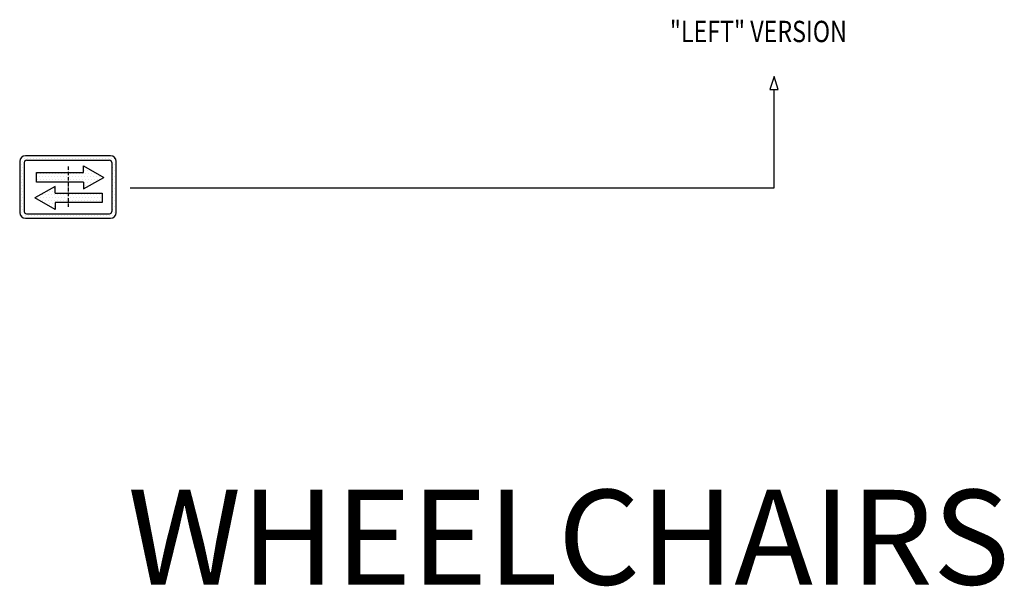
# Model space of a CAD drawing. Units: inches. Extents: x 4003 to 52909, y -4734 to 66413.
# Drawn here: x 13216 to 20145, y 12919 to 16904 of the extents above; entities that cross this region are included whole.
import ezdxf

# ---------------------------------------------------------------- set-up
doc = ezdxf.new("R2010")
doc.units = ezdxf.units.IN
doc.header["$MEASUREMENT"] = 0
for name, pattern in [('ACAD_ISO10W100', [18.5, 12, -3, 0.5, -3]), ('CONTINUA', [0]), ('GEN3', [6.25, 5, -1.25])]:
    doc.linetypes.add(name, pattern=pattern)
for name, color, linetype in [('3', 6, 'GEN3'), ('CARTIGLIO', 7, 'CONTINUA'), ('MURO', 7, 'Continuous'), ('TESTO', 2, 'Continuous')]:
    doc.layers.add(name, color=color, linetype=linetype)
doc.styles.add('QUOTE', font='romans.shx', dxfattribs={"width": 0.8})
pattern_1 = [(0, (-9739.811, 30784.165), (10.583227, 21.166455), [0, -21.166455])]

msp = doc.modelspace()

# ---------------------------------------------------------------- hatches: boundary and pattern name
at = {"layer": '3', "linetype": 'ByBlock'}
h = msp.add_hatch(dxfattribs=at)
h.set_pattern_fill('DOTS', color=0, scale=13.3332, style=0)
h.set_pattern_definition(pattern_1)
h.paths.add_polyline_path([(13556.05746, 15828.33951), (13556.05746, 15760.74246), (13665.82433, 15760.74246), (13665.82433, 15713.77143), (13808.89214, 15794.54099), (13665.82433, 15875.31054), (13665.82433, 15828.33951)], flags=0)
h.paths.add_polyline_path([(13333.67784, 15828.33951), (13333.67784, 15760.74246), (13556.05746, 15760.74246), (13556.05746, 15828.33951)], flags=0)
h.paths.add_polyline_path([(13464.90886, 15684.53531), (13464.90886, 15731.50634), (13321.84105, 15650.73679), (13464.90886, 15569.96723), (13464.90886, 15616.93826), (13556.05746, 15616.93826), (13556.05746, 15684.53531)], flags=0)
h.paths.add_polyline_path([(13797.05535, 15616.93826), (13797.05535, 15684.53531), (13556.05746, 15684.53531), (13556.05746, 15616.93826)], flags=0)
h.paths.add_polyline_path([(13256.06166, 15946.77397, 0.4142135624), (13216.06222, 15906.77453), (13216.06222, 15546.77957, 0.4142135624), (13256.06166, 15506.78013), (13856.05326, 15506.78013, 0.4142135624), (13896.0527, 15546.77957), (13896.0527, 15906.77453, 0.4142135624), (13856.05326, 15946.77397)])
h.paths.add_polyline_path([(13848.05337, 15914.77441, -0.4142135624), (13864.05315, 15898.77464), (13864.05315, 15554.77945, -0.4142135624), (13848.05337, 15538.77968), (13264.06155, 15538.77968, -0.4142135624), (13248.06177, 15554.77945), (13248.06177, 15898.77464, -0.4142135624), (13264.06155, 15914.77441)], flags=16)
h.paths.add_polyline_path([(13665.82433, 15875.31054), (13808.89214, 15794.54099), (13665.82433, 15713.77143), (13665.82433, 15760.74246), (13556.05746, 15760.74246), (13556.05746, 15684.53531), (13797.05535, 15684.53531), (13797.05535, 15616.93826), (13464.90886, 15616.93826), (13464.90886, 15569.96723), (13321.84105, 15650.73679), (13464.90886, 15731.50634), (13464.90886, 15684.53531), (13556.05746, 15684.53531), (13556.05746, 15760.74246), (13333.67784, 15760.74246), (13333.67784, 15828.33951), (13665.82433, 15828.33951)], flags=0)
h = msp.add_hatch(dxfattribs=at)
h.set_pattern_fill('DOTS', color=0, scale=13.3332, style=0)
h.set_pattern_definition(pattern_1)
h.paths.add_polyline_path([(13333.67784, 15828.33951), (13333.67784, 15760.74246), (13556.05746, 15760.74246), (13556.05746, 15828.33951)])
h.paths.add_polyline_path([(13665.82433, 15713.77143), (13808.89214, 15794.54099), (13665.82433, 15875.31054), (13665.82433, 15828.33951), (13556.05746, 15828.33951), (13556.05746, 15760.74246), (13665.82433, 15760.74246)])
h.paths.add_polyline_path([(13321.84105, 15650.73679), (13464.90886, 15569.96723), (13464.90886, 15616.93826), (13556.05746, 15616.93826), (13556.05746, 15684.53531), (13464.90886, 15684.53531), (13464.90886, 15731.50634)])
h.paths.add_polyline_path([(13556.05746, 15616.93826), (13797.05535, 15616.93826), (13797.05535, 15684.53531), (13556.05746, 15684.53531)])

# ---------------------------------------------------------------- linework, layer by layer
at = {"layer": 'CARTIGLIO'}
for p, q in [((13216.06222, 15900.13055), (13216.06222, 15900.13055)), ((13216.06222, 15874.7309), (13216.06222, 15874.7309)), ((13863.93452, 15900.13055), (13863.93452, 15900.13055)), ((13864.05315, 15874.7309), (13864.05315, 15874.7309)), ((13216.06222, 15849.33126), (13216.06222, 15849.33126)), ((13216.06222, 15823.93161), (13216.06222, 15823.93161)), ((13216.06222, 15798.53197), (13216.06222, 15798.53197)), ((13864.05315, 15849.33126), (13864.05315, 15849.33126)), ((13864.05315, 15823.93161), (13864.05315, 15823.93161)), ((13864.05315, 15798.53197), (13864.05315, 15798.53197)), ((13216.06222, 15773.13233), (13216.06222, 15773.13233)), ((13216.06222, 15747.73268), (13216.06222, 15747.73268)), ((13864.05315, 15773.13233), (13864.05315, 15773.13233)), ((13864.05315, 15747.73268), (13864.05315, 15747.73268)), ((13216.06222, 15722.33304), (13216.06222, 15722.33304)), ((13216.06222, 15696.93339), (13216.06222, 15696.93339)), ((13216.06222, 15671.53375), (13216.06222, 15671.53375)), ((13864.05315, 15722.33304), (13864.05315, 15722.33304)), ((13864.05315, 15696.93339), (13864.05315, 15696.93339)), ((13864.05315, 15671.53375), (13864.05315, 15671.53375)), ((13216.06222, 15646.1341), (13216.06222, 15646.1341)), ((13216.06222, 15620.73446), (13216.06222, 15620.73446)), ((13216.06222, 15595.33481), (13216.06222, 15595.33481)), ((13334.56185, 15643.25005), (13334.56185, 15643.25005)), ((13864.05315, 15646.1341), (13864.05315, 15646.1341)), ((13864.05315, 15620.73446), (13864.05315, 15620.73446)), ((13864.05315, 15595.33481), (13864.05315, 15595.33481)), ((13216.06222, 15569.93517), (13216.06222, 15569.93517)), ((13216.28324, 15544.53553), (13216.28324, 15544.53553)), ((13864.05315, 15569.93517), (13864.05315, 15569.93517)), ((13227.2524, 15519.13588), (13227.2524, 15519.13588))]:
    msp.add_line(p, q, dxfattribs=at)
at = {"layer": 'CARTIGLIO', "linetype": 'ACAD_ISO10W100', "ltscale": 2}
msp.add_line((13556.05746, 15870.77485), (13556.05746, 15582.77924), dxfattribs=at)
at = {"layer": 'MURO'}
for p, q in [((18524.7505, 16504.12312), (18495.36008, 16411.84352)), ((18554.14092, 16411.84352), (18524.7505, 16504.12312)), ((18495.36008, 16411.84352), (18554.14092, 16411.84352)), ((18524.7505, 15722.33519), (18524.7505, 16411.84352)), ((13856.05326, 15946.77397), (13256.06166, 15946.77397)), ((13216.06222, 15906.77453), (13216.06222, 15546.77957)), ((13248.06177, 15898.77464), (13248.06177, 15554.77945)), ((13264.06155, 15914.77441), (13848.05337, 15914.77441)), ((13665.82433, 15875.31054), (13808.89214, 15794.54099)), ((13665.82433, 15828.33951), (13665.82433, 15875.31054)), ((13864.05315, 15898.77464), (13864.05315, 15554.77945)), ((13896.0527, 15546.77957), (13896.0527, 15906.77453)), ((13333.67784, 15828.33951), (13665.82433, 15828.33951)), ((13333.67784, 15760.74246), (13333.67784, 15828.33951)), ((13464.90886, 15731.50634), (13321.84105, 15650.73679)), ((13665.82433, 15760.74246), (13333.67784, 15760.74246)), ((13464.90886, 15684.53531), (13464.90886, 15731.50634)), ((13665.82433, 15713.77143), (13808.89214, 15794.54099)), ((13665.82433, 15760.74246), (13665.82433, 15713.77143)), ((13464.90886, 15684.53531), (13797.05535, 15684.53531)), ((13797.05535, 15684.53531), (13797.05535, 15616.93826)), ((13993.10277, 15722.33519), (18524.7505, 15722.33519)), ((13464.90886, 15569.96723), (13321.84105, 15650.73679)), ((13797.05535, 15616.93826), (13464.90886, 15616.93826)), ((13464.90886, 15616.93826), (13464.90886, 15569.96723)), ((13264.06155, 15538.77968), (13848.05337, 15538.77968)), ((13256.06166, 15506.78013), (13856.05326, 15506.78013))]:
    msp.add_line(p, q, dxfattribs=at)
for centre, radius, start, end in [((13256.06166, 15906.77453), 39.99944, 90, 180), ((13856.05326, 15906.77453), 39.99944, 0, 90), ((13264.06155, 15898.77464), 15.99978, 90, 180), ((13848.05337, 15898.77464), 15.99978, 0, 90), ((13256.06166, 15546.77957), 39.99944, 180, 270), ((13264.06155, 15554.77945), 15.99978, 180, 270), ((13848.05337, 15554.77945), 15.99978, 270, 0), ((13856.05326, 15546.77957), 39.99944, 270, 0)]:
    msp.add_arc(centre, radius, start, end, dxfattribs=at)

# ---------------------------------------------------------------- texts
at = {"layer": 'TESTO', "color": 7, "style": 'QUOTE', "width": 0.8}
msp.add_text('"LEFT" VERSION', height=150, dxfattribs=at).set_placement((17791.36035, 16745.7709))
at = {"layer": 'TESTO', "color": 3, "insert": (17079.99074, 13264.27052), "char_height": 220, "width": 9485.7466471, "attachment_point": 5, "style": 'QUOTE'}
msp.add_mtext('\\H3.030303x;WHEELCHAIRS', dxfattribs=at)

doc.saveas('drawing.dxf')
